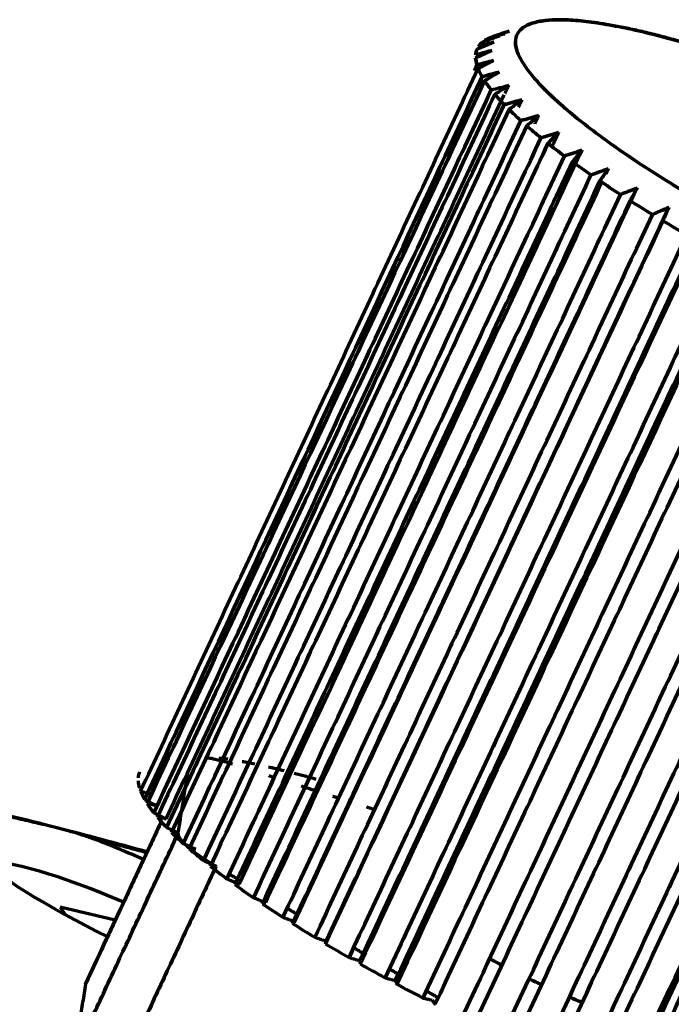
# Model space of a CAD drawing. Units: millimetres. Extents: x 0 to 297, y -2 to 208.
# Drawn here: x 58 to 61, y 60 to 64 of the extents above; entities that cross this region are included whole.
import ezdxf

# ---------------------------------------------------------------- set-up
doc = ezdxf.new("R2010")
doc.units = ezdxf.units.MM
doc.layers.add('1', color=7, linetype='Continuous', true_color=0xffffff)

msp = doc.modelspace()

# ---------------------------------------------------------------- linework, layer by layer
at = {"layer": '1', "color": 7, "linetype": 'Continuous', "lineweight": 70}
for p, q in [((60.4451, 64.396), (60.4095, 64.3838)), ((58.7174, 60.4608), (58.3417, 59.6559)), ((58.2148, 60.0336), (58.2384, 59.9972)), ((58.4875, 59.9699), (58.2148, 60.0336)), ((58.4881, 59.9696), (58.4875, 59.9699))]:
    msp.add_line(p, q, dxfattribs=at)
for centre, major_axis, start_param, end_param in [((58.6477, 60.029), (-0.9967, 0.4653), 5.970428, 7.744048), ((58.6477, 60.029), (-0.9967, 0.4653), 4.820893, 5.060067), ((58.5647, 59.8512), (-0.8155, 0.3807), 4.845564, 5.934324)]:
    msp.add_ellipse(centre, major_axis=major_axis, ratio=0.194069, start_param=start_param, end_param=end_param, dxfattribs=at)
at = {"layer": '1', "color": 7, "linetype": 'Continuous', "lineweight": 35}
for centre, major_axis, start_param, end_param in [((63.8522, 56.2976), (-8.8348, 4.1243), 5.431102, 5.465629), ((63.7484, 56.0754), (9.0613, -4.23), 3.140334, 6.280651)]:
    msp.add_ellipse(centre, major_axis=major_axis, ratio=0.194069, start_param=start_param, end_param=end_param, dxfattribs=at)
at = {"layer": '1', "color": 7, "linetype": 'Continuous', "lineweight": 70}
for points, knots in [([(63.2463, 63.5116), (63.2631, 63.5021), (63.2797, 63.4927), (63.4064, 63.4203), (63.5107, 63.3574), (63.7037, 63.2341), (63.7924, 63.1737), (63.9506, 63.0578), (64.0202, 63.0023), (64.1376, 62.8982), (64.1854, 62.8496), (64.2575, 62.7614), (64.2817, 62.7217), (64.3057, 62.6526), (64.3054, 62.6233), (64.2803, 62.5761), (64.2556, 62.5583), (64.1824, 62.5348), (64.1341, 62.5291), (64.0157, 62.5302), (63.9457, 62.537), (63.7866, 62.5626), (63.6975, 62.5815), (63.5038, 62.6307), (63.3992, 62.6611), (63.1784, 62.7319), (63.0622, 62.7725), (62.8227, 62.8623), (62.6994, 62.9116), (62.4504, 63.0169), (62.3248, 63.0729), (62.0759, 63.1897), (61.9527, 63.2504), (61.7136, 63.3741), (61.5976, 63.4371), (61.3773, 63.563), (61.2729, 63.6259), (61.08, 63.7492), (60.9913, 63.8096), (60.8331, 63.9255), (60.7635, 63.9811), (60.6461, 64.0851), (60.5982, 64.1337), (60.5262, 64.222), (60.5019, 64.2617), (60.478, 64.3307), (60.4783, 64.36), (60.5033, 64.4072), (60.5281, 64.425), (60.6012, 64.4485), (60.6496, 64.4542), (60.768, 64.4531), (60.838, 64.4463), (60.9971, 64.4207), (61.0861, 64.4018), (61.2798, 64.3526), (61.3845, 64.3223), (61.4949, 64.2868)], [0, 0, 0, 0, 0.005525, 0.005525, 0.042357, 0.042357, 0.07919, 0.07919, 0.116022, 0.116022, 0.152855, 0.152855, 0.189687, 0.189687, 0.226519, 0.226519, 0.263352, 0.263352, 0.300184, 0.300184, 0.337017, 0.337017, 0.373849, 0.373849, 0.410681, 0.410681, 0.447514, 0.447514, 0.484346, 0.484346, 0.521179, 0.521179, 0.558011, 0.558011, 0.594843, 0.594843, 0.631676, 0.631676, 0.668508, 0.668508, 0.705341, 0.705341, 0.742173, 0.742173, 0.779006, 0.779006, 0.815838, 0.815838, 0.85267, 0.85267, 0.889503, 0.889503, 0.926335, 0.926335, 0.963168, 0.963168, 1, 1, 1, 1]), ([(61.4949, 64.2868), (61.4631, 64.297), (61.4007, 64.3165), (61.3104, 64.3432), (61.224, 64.367), (61.1413, 64.3879), (61.0626, 64.4061), (60.9876, 64.4215), (60.8992, 64.4371), (60.8026, 64.4498), (60.7058, 64.4554), (60.6253, 64.4515), (60.5618, 64.4383), (60.5154, 64.4162), (60.4873, 64.3853), (60.4779, 64.3456), (60.487, 64.2975), (60.5139, 64.2418), (60.5589, 64.1791), (60.6218, 64.1096), (60.7021, 64.034), (60.7982, 63.9532), (60.9094, 63.8683), (61.0352, 63.7796), (61.1745, 63.6879), (61.3252, 63.5944), (61.4857, 63.5001), (61.6551, 63.4058), (61.8322, 63.312), (62.0145, 63.2199), (62.1999, 63.1307), (62.3872, 63.045), (62.5751, 62.9634), (62.7613, 62.8868), (62.9433, 62.8162), (63.12, 62.7522), (63.2901, 62.6953), (63.4518, 62.6457), (63.6028, 62.6045), (63.7419, 62.572), (63.8684, 62.5483), (63.981, 62.5335), (64.0779, 62.5279), (64.1583, 62.5318), (64.2218, 62.545), (64.2682, 62.5671), (64.2963, 62.5981), (64.3058, 62.6378), (64.2967, 62.6859), (64.2698, 62.7415), (64.2248, 62.8042), (64.1618, 62.8737), (64.0815, 62.9493), (63.9855, 63.0301), (63.8742, 63.115), (63.7484, 63.2037), (63.6092, 63.2954), (63.4585, 63.3889), (63.3352, 63.4613), (63.2632, 63.5021), (63.2463, 63.5116)], [0, 0, 0, 0, 0.010607, 0.021131, 0.031606, 0.042065, 0.052542, 0.06307, 0.073682, 0.092179, 0.110502, 0.128831, 0.147345, 0.165842, 0.184165, 0.202493, 0.221008, 0.239505, 0.257828, 0.276156, 0.29467, 0.313167, 0.33149, 0.349819, 0.368333, 0.38683, 0.405153, 0.423481, 0.441996, 0.460493, 0.478816, 0.497144, 0.515658, 0.534155, 0.552478, 0.570807, 0.589321, 0.607818, 0.626141, 0.644469, 0.662984, 0.681481, 0.699804, 0.718132, 0.736646, 0.755143, 0.773466, 0.791795, 0.810309, 0.828806, 0.847129, 0.865457, 0.883972, 0.902469, 0.920792, 0.93912, 0.957634, 0.976131, 0.994454, 1, 1, 1, 1]), ([(58.1994, 60.4286), (58.1991, 60.4286), (58.0373, 60.4719), (57.7362, 60.5411), (57.3002, 60.6343), (56.8951, 60.7053), (56.5182, 60.7566), (56.1715, 60.7869), (55.8551, 60.7955), (55.5691, 60.7812), (55.3128, 60.7415), (55.0992, 60.6759), (54.9266, 60.5863), (54.7982, 60.4762), (54.7194, 60.3804), (54.6965, 60.3195), (54.6925, 60.3077)], [0, 0, 0, 0, 0.000146, 0.084888, 0.169807, 0.254962, 0.340439, 0.426365, 0.51292, 0.600351, 0.688922, 0.778534, 0.853239, 0.920991, 0.985032, 1, 1, 1, 1]), ([(58.393, 60.3694), (58.3559, 60.3836), (58.3191, 60.3955), (58.2468, 60.4166), (58.2113, 60.4257), (58.1594, 60.4384), (58.1424, 60.4425), (58.1172, 60.4484), (58.1089, 60.4503), (58.0924, 60.4542), (58.0842, 60.4561), (58.0439, 60.4654), (58.0135, 60.4725), (57.9563, 60.4864), (57.9296, 60.4932), (57.8921, 60.5028), (57.8801, 60.5059), (57.8568, 60.5119), (57.8456, 60.5147), (57.8135, 60.5224), (57.7941, 60.5266), (57.7584, 60.5318), (57.7422, 60.5328), (57.7271, 60.5312)], [0, 0, 0, 0, 0.125, 0.125, 0.25, 0.25, 0.3125, 0.3125, 0.34375, 0.34375, 0.375, 0.375, 0.5, 0.5, 0.625, 0.625, 0.6875, 0.6875, 0.75, 0.75, 0.875, 0.875, 1, 1, 1, 1]), ([(58.837, 60.3469), (58.8251, 60.3583), (58.8161, 60.3688), (58.8042, 60.3874), (58.8014, 60.3954), (58.8016, 60.4021)], [0, 0, 0, 0, 0.5, 0.5, 1, 1, 1, 1]), ([(58.9816, 60.2425), (58.9576, 60.257), (58.9352, 60.2713), (58.895, 60.2989), (58.8771, 60.3123), (58.8619, 60.3248)], [0, 0, 0, 0, 0.5, 0.5, 1, 1, 1, 1]), ([(60.6113, 59.648), (60.6045, 59.6512), (60.5977, 59.6544), (60.5763, 59.6644), (60.5618, 59.6713), (60.5473, 59.6782)], [0, 0, 0, 0, 0.31761, 0.31761, 1, 1, 1, 1]), ([(60.5473, 59.6782), (60.5618, 59.6713), (60.5763, 59.6644), (60.5977, 59.6544), (60.6045, 59.6512), (60.6113, 59.648)], [0, 0, 0, 0, 0.682383, 0.682383, 1, 1, 1, 1]), ([(60.815, 59.5589), (60.7998, 59.5651), (60.7845, 59.5715), (60.7628, 59.5807), (60.7563, 59.5835), (60.7498, 59.5862)], [0, 0, 0, 0, 0.703001, 0.703001, 1, 1, 1, 1]), ([(60.7498, 59.5862), (60.7563, 59.5835), (60.7628, 59.5807), (60.7845, 59.5715), (60.7998, 59.5651), (60.815, 59.5589)], [0, 0, 0, 0, 0.297007, 0.297007, 1, 1, 1, 1])]:
    msp.add_open_spline(points, degree=3, knots=knots, dxfattribs=at)
for points, degree in [([(60.4496, 64.3975), (60.4207, 64.3877), (60.3918, 64.3778), (60.3629, 64.3679)], 3), ([(60.3629, 64.3679), (60.4496, 64.3975)], 1), ([(60.3726, 64.3421), (60.3449, 64.3308), (60.3173, 64.3194), (60.2898, 64.3079)], 3), ([(60.2898, 64.3079), (60.3726, 64.3421)], 1), ([(60.3167, 64.3426), (60.3083, 64.3358), (60.3015, 64.3282), (60.2962, 64.3199)], 3), ([(60.2962, 64.3199), (60.3015, 64.3282), (60.3083, 64.3358), (60.3167, 64.3426)], 3), ([(60.2962, 64.3199), (60.3215, 64.3272), (60.347, 64.3346), (60.3726, 64.3421)], 3), ([(60.3726, 64.3421), (60.2962, 64.3199)], 1), ([(60.4017, 64.3744), (60.3733, 64.3639), (60.345, 64.3533), (60.3167, 64.3426)], 3), ([(60.3167, 64.3426), (60.4017, 64.3744)], 1), ([(60.3291, 64.3516), (60.3532, 64.3592), (60.3774, 64.3668), (60.4017, 64.3744)], 3), ([(60.4017, 64.3744), (60.3291, 64.3516)], 1), ([(60.3629, 64.3679), (60.3502, 64.3632), (60.3389, 64.3578), (60.3291, 64.3516)], 3), ([(60.3291, 64.3516), (60.3389, 64.3578), (60.3502, 64.3632), (60.3629, 64.3679)], 3), ([(60.3814, 64.3738), (60.3955, 64.3778), (60.4111, 64.381), (60.4281, 64.3834)], 3), ([(60.3625, 64.3008), (60.3358, 64.2886), (60.3092, 64.2764), (60.2826, 64.2641)], 3), ([(60.2826, 64.2641), (60.3625, 64.3008)], 1), ([(60.2898, 64.3079), (60.2859, 64.2989), (60.2836, 64.2892), (60.2828, 64.2788)], 3), ([(60.2828, 64.2788), (60.2836, 64.2892), (60.2859, 64.2989), (60.2898, 64.3079)], 3), ([(60.2828, 64.2788), (60.3093, 64.2861), (60.3359, 64.2934), (60.3625, 64.3008)], 3), ([(60.3625, 64.3008), (60.2828, 64.2788)], 1), ([(60.2826, 64.2641), (60.2832, 64.253), (60.2854, 64.2413), (60.2891, 64.2289)], 3), ([(60.2891, 64.2289), (60.2854, 64.2413), (60.2832, 64.253), (60.2826, 64.2641)], 3), ([(60.2891, 64.2289), (60.3166, 64.2362), (60.3441, 64.2435), (60.3717, 64.2509)], 3), ([(60.3717, 64.2509), (60.2891, 64.2289)], 1), ([(60.3717, 64.2509), (60.3461, 64.2379), (60.3205, 64.2247), (60.2951, 64.2115)], 3), ([(60.2951, 64.2115), (60.3717, 64.2509)], 1), ([(58.6145, 60.6114), (60.2951, 64.2115)], 1), ([(60.2891, 64.2289), (60.2758, 64.2006)], 1), ([(60.2758, 64.2006), (60.2803, 64.21), (60.2847, 64.2195), (60.2891, 64.2289)], 3), ([(60.2951, 64.2115), (60.3002, 64.1985), (60.3069, 64.1849), (60.315, 64.1707)], 3), ([(60.315, 64.1707), (60.3069, 64.1849), (60.3002, 64.1985), (60.2951, 64.2115)], 3), ([(60.315, 64.1707), (60.3433, 64.178), (60.3716, 64.1855), (60.3999, 64.1929)], 3), ([(60.3999, 64.1929), (60.315, 64.1707)], 1), ([(60.3999, 64.1929), (60.3756, 64.179), (60.3513, 64.1649), (60.3272, 64.1507)], 3), ([(60.3272, 64.1507), (60.3999, 64.1929)], 1), ([(58.6345, 60.5706), (59.1946, 61.7706), (59.7548, 62.9707), (60.315, 64.1707)], 3), ([(60.315, 64.1707), (58.6345, 60.5706)], 1), ([(58.6467, 60.5506), (60.3272, 64.1507)], 1), ([(60.3272, 64.1507), (59.767, 62.9507), (59.2068, 61.7507), (58.6467, 60.5506)], 3), ([(60.3272, 64.1507), (60.3368, 64.1359), (60.3479, 64.1205), (60.3604, 64.1046)], 3), ([(60.3604, 64.1046), (60.3479, 64.1205), (60.3368, 64.1359), (60.3272, 64.1507)], 3), ([(58.6798, 60.5045), (59.24, 61.7045), (59.8002, 62.9046), (60.3604, 64.1046)], 3), ([(60.3604, 64.1046), (58.6798, 60.5045)], 1), ([(60.3604, 64.1046), (60.3893, 64.1121), (60.4182, 64.1198), (60.447, 64.1275)], 3), ([(60.447, 64.1275), (60.4241, 64.1125), (60.4013, 64.0975), (60.3786, 64.0823)], 3), ([(60.3786, 64.0823), (60.447, 64.1275)], 1), ([(60.447, 64.1275), (60.4278, 64.0862)], 1), ([(58.698, 60.4822), (60.3786, 64.0823)], 1), ([(60.3786, 64.0823), (59.8184, 62.8822), (59.2582, 61.6822), (58.698, 60.4822)], 3), ([(58.7414, 60.4737), (60.4246, 64.0795)], 1), ([(60.3786, 64.0823), (60.3925, 64.0658), (60.4079, 64.0488), (60.4247, 64.0313)], 3), ([(60.4247, 64.0313), (60.4079, 64.0488), (60.3925, 64.0658), (60.3786, 64.0823)], 3), ([(60.4247, 64.0313), (60.454, 64.0392), (60.4833, 64.0471), (60.5125, 64.0551)], 3), ([(60.5125, 64.0551), (60.4247, 64.0313)], 1), ([(60.5125, 64.0551), (60.4911, 64.0392), (60.4698, 64.0231), (60.4488, 64.0069)], 3), ([(60.4488, 64.0069), (60.5125, 64.0551)], 1), ([(60.5125, 64.0551), (60.4962, 64.0203)], 1), ([(60.4962, 64.0203), (60.5125, 64.0551)], 1), ([(60.4247, 64.0313), (58.7442, 60.4312)], 1), ([(58.7442, 60.4312), (59.3043, 61.6313), (59.8645, 62.8313), (60.4247, 64.0313)], 3), ([(58.7682, 60.4068), (60.4488, 64.0069)], 1), ([(60.4488, 64.0069), (59.8886, 62.8068), (59.3284, 61.6068), (58.7682, 60.4068)], 3), ([(60.4488, 64.0069), (60.4669, 63.9889), (60.4865, 63.9704), (60.5074, 63.9515)], 3), ([(60.5074, 63.9515), (60.4865, 63.9704), (60.4669, 63.9889), (60.4488, 64.0069)], 3), ([(60.5074, 63.9515), (58.8268, 60.3515)], 1), ([(58.8268, 60.3515), (59.387, 61.5515), (59.9472, 62.7515), (60.5074, 63.9515)], 3), ([(60.5074, 63.9515), (60.5369, 63.9598), (60.5663, 63.9681), (60.5957, 63.9766)], 3), ([(60.5957, 63.9766), (60.5074, 63.9515)], 1), ([(60.5957, 63.9766), (60.5759, 63.9596), (60.5564, 63.9425), (60.5371, 63.9252)], 3), ([(60.5371, 63.9252), (60.5957, 63.9766)], 1), ([(60.5957, 63.9766), (60.5766, 63.9357)], 1), ([(60.5816, 63.9464), (60.5957, 63.9766)], 1), ([(60.5371, 63.9252), (59.9769, 62.7252), (59.4167, 61.5252), (58.8565, 60.3252)], 3), ([(58.8565, 60.3252), (60.5371, 63.9252)], 1), ([(60.5371, 63.9252), (60.5593, 63.9059), (60.5828, 63.8862), (60.6076, 63.8661)], 3), ([(60.6076, 63.8661), (60.5828, 63.8862), (60.5593, 63.9059), (60.5371, 63.9252)], 3), ([(60.6076, 63.8661), (58.927, 60.266)], 1), ([(58.927, 60.266), (59.4872, 61.466), (60.0474, 62.666), (60.6076, 63.8661)], 3), ([(60.6076, 63.8661), (60.6371, 63.8748), (60.6665, 63.8836), (60.6958, 63.8926)], 3), ([(60.6958, 63.8926), (60.6076, 63.8661)], 1), ([(60.6958, 63.8926), (60.6779, 63.8746), (60.6601, 63.8564), (60.6426, 63.8381)], 3), ([(60.6426, 63.8381), (60.6958, 63.8926)], 1), ([(60.6631, 63.8225), (60.6958, 63.8926)], 1), ([(60.6958, 63.8926), (60.6775, 63.8533)], 1), ([(60.6426, 63.8381), (60.0824, 62.6381), (59.5223, 61.4381), (58.9621, 60.2381)], 3), ([(58.9621, 60.2381), (60.6426, 63.8381)], 1), ([(59.1063, 60.1502), (60.8119, 63.804)], 1), ([(60.6426, 63.8381), (60.6687, 63.8176), (60.6959, 63.7968), (60.7244, 63.7757)], 3), ([(60.7244, 63.7757), (60.6959, 63.7968), (60.6687, 63.8176), (60.6426, 63.8381)], 3), ([(60.7244, 63.7757), (60.7537, 63.785), (60.7829, 63.7944), (60.8119, 63.804)], 3), ([(60.8119, 63.804), (60.7244, 63.7757)], 1), ([(60.8119, 63.804), (60.7959, 63.7849), (60.78, 63.7657), (60.7644, 63.7464)], 3), ([(60.7644, 63.7464), (60.8119, 63.804)], 1), ([(60.8119, 63.804), (60.8007, 63.7798)], 1), ([(59.0439, 60.1756), (59.6041, 61.3757), (60.1642, 62.5757), (60.7244, 63.7757)], 3), ([(60.7244, 63.7757), (59.0439, 60.1756)], 1), ([(59.0839, 60.1463), (60.7644, 63.7464)], 1), ([(60.7644, 63.7464), (60.2042, 62.5464), (59.6441, 61.3464), (59.0839, 60.1463)], 3), ([(60.7644, 63.7464), (60.794, 63.725), (60.8248, 63.7033), (60.8567, 63.6813)], 3), ([(60.8567, 63.6813), (60.8248, 63.7033), (60.794, 63.725), (60.7644, 63.7464)], 3), ([(60.8567, 63.6813), (60.8856, 63.6913), (60.9143, 63.7014), (60.9429, 63.7116)], 3), ([(60.9429, 63.7116), (60.8567, 63.6813)], 1), ([(60.9429, 63.7116), (60.9288, 63.6915), (60.9149, 63.6713), (60.9013, 63.6509)], 3), ([(60.9013, 63.6509), (60.9429, 63.7116)], 1), ([(60.9429, 63.7116), (60.9324, 63.6892)], 1), ([(60.9324, 63.6892), (60.9429, 63.7116)], 1), ([(60.8567, 63.6813), (59.1761, 60.0812)], 1), ([(59.1761, 60.0812), (59.7363, 61.2813), (60.2965, 62.4813), (60.8567, 63.6813)], 3), ([(59.2207, 60.0509), (60.9013, 63.6509)], 1), ([(60.9013, 63.6509), (60.3411, 62.4509), (59.7809, 61.2509), (59.2207, 60.0509)], 3), ([(60.9013, 63.6509), (60.9342, 63.6288), (60.9682, 63.6064), (61.0032, 63.5838)], 3), ([(61.0032, 63.5838), (60.9682, 63.6064), (60.9342, 63.6288), (60.9013, 63.6509)], 3), ([(59.2372, 60.0578), (60.9114, 63.6442)], 1), ([(59.3818, 59.9626), (61.0875, 63.6163)], 1), ([(61.0032, 63.5838), (61.0314, 63.5945), (61.0595, 63.6054), (61.0875, 63.6163)], 3), ([(61.0875, 63.6163), (61.0032, 63.5838)], 1), ([(61.0875, 63.6163), (61.0753, 63.5953), (61.0635, 63.574), (61.0519, 63.5526)], 3), ([(61.0519, 63.5526), (61.0875, 63.6163)], 1), ([(61.0032, 63.5838), (59.3226, 59.9838)], 1), ([(59.3226, 59.9838), (59.8828, 61.1838), (60.443, 62.3838), (61.0032, 63.5838)], 3), ([(61.0519, 63.5526), (60.4917, 62.3526), (59.9315, 61.1526), (59.3714, 59.9526)], 3), ([(59.3714, 59.9526), (61.0519, 63.5526)], 1), ([(61.0519, 63.5526), (61.0878, 63.5299), (61.1247, 63.5071), (61.1624, 63.4841)], 3), ([(61.1624, 63.4841), (61.1247, 63.5071), (61.0878, 63.5299), (61.0519, 63.5526)], 3), ([(59.5386, 59.8653), (61.2442, 63.5191)], 1), ([(61.1624, 63.4841), (61.1899, 63.4957), (61.2171, 63.5073), (61.2442, 63.5191)], 3), ([(61.2442, 63.5191), (61.1624, 63.4841)], 1), ([(61.2442, 63.5191), (61.2342, 63.497), (61.2244, 63.4748), (61.2149, 63.4525)], 3), ([(61.2149, 63.4525), (61.2442, 63.5191)], 1), ([(59.4818, 59.8841), (60.042, 61.0841), (60.6022, 62.2841), (61.1624, 63.4841)], 3), ([(61.1624, 63.4841), (59.4818, 59.8841)], 1), ([(59.5343, 59.8524), (61.2149, 63.4525)], 1), ([(61.2149, 63.4525), (60.6547, 62.2525), (60.0945, 61.0525), (59.5343, 59.8524)], 3), ([(59.706, 59.7671), (61.4117, 63.4208)], 1), ([(61.2149, 63.4525), (61.2534, 63.4295), (61.2927, 63.4064), (61.3328, 63.3833)], 3), ([(61.3328, 63.3833), (61.2927, 63.4064), (61.2534, 63.4295), (61.2149, 63.4525)], 3), ([(61.3328, 63.3833), (59.6523, 59.7832)], 1), ([(59.6523, 59.7832), (60.2125, 60.9832), (60.7726, 62.1832), (61.3328, 63.3833)], 3), ([(59.7079, 59.7514), (61.3885, 63.3514)], 1), ([(61.3885, 63.3514), (60.8283, 62.1514), (60.2681, 60.9514), (59.7079, 59.7514)], 3), ([(59.8826, 59.6687), (61.5882, 63.3225)], 1), ([(61.5129, 63.2821), (59.8323, 59.6821)], 1), ([(59.8323, 59.6821), (60.3925, 60.8821), (60.9527, 62.0821), (61.5129, 63.2821)], 3), ([(61.5713, 63.2504), (61.0111, 62.0504), (60.4509, 60.8504), (59.8907, 59.6504)], 3), ([(59.8907, 59.6504), (61.5713, 63.2504)], 1), ([(61.7008, 63.1818), (60.0203, 59.5817)], 1), ([(60.0203, 59.5817), (60.5804, 60.7817), (61.1406, 61.9817), (61.7008, 63.1818)], 3), ([(60.0807, 59.5504), (61.7613, 63.1505)], 1), ([(61.7613, 63.1505), (61.2011, 61.9505), (60.6409, 60.7504), (60.0807, 59.5504)], 3), ([(60.2142, 59.483), (60.7744, 60.683), (61.3346, 61.8831), (61.8948, 63.0831)], 3), ([(61.8948, 63.0831), (60.2142, 59.483)], 1), ([(60.2762, 59.4525), (61.9568, 63.0525)], 1), ([(61.9568, 63.0525), (61.3966, 61.8525), (60.8364, 60.6525), (60.2762, 59.4525)], 3), ([(62.093, 62.987), (60.4124, 59.387)], 1), ([(60.4124, 59.387), (60.9726, 60.587), (61.5328, 61.787), (62.093, 62.987)], 3), ([(62.1559, 62.9575), (61.5957, 61.7575), (61.0355, 60.5575), (60.4753, 59.3575)], 3), ([(60.4753, 59.3575), (62.1559, 62.9575)], 1), ([(60.6129, 59.2945), (61.1731, 60.4945), (61.7332, 61.6946), (62.2934, 62.8946)], 3), ([(62.2934, 62.8946), (60.6129, 59.2945)], 1), ([(62.3567, 62.8664), (61.7965, 61.6664), (61.2363, 60.4663), (60.6761, 59.2663)], 3), ([(60.6761, 59.2663), (62.3567, 62.8664)], 1), ([(62.4942, 62.8066), (60.8137, 59.2065)], 1), ([(60.8137, 59.2065), (61.3738, 60.4066), (61.934, 61.6066), (62.4942, 62.8066)], 3), ([(62.5572, 62.78), (61.997, 61.5799), (61.4368, 60.3799), (60.8766, 59.1799)], 3), ([(60.8766, 59.1799), (62.5572, 62.78)], 1), ([(62.739, 62.7825), (61.0333, 59.1288)], 1), ([(61.0129, 59.1239), (61.5731, 60.3239), (62.1333, 61.5239), (62.6935, 62.7239)], 3), ([(62.6935, 62.7239), (61.0129, 59.1239)], 1), ([(61.0749, 59.0991), (62.7555, 62.6991)], 1), ([(62.7555, 62.6991), (62.1953, 61.4991), (61.6351, 60.2991), (61.0749, 59.0991)], 3), ([(62.9287, 62.709), (61.2231, 59.0553)], 1), ([(61.2086, 59.0473), (61.7688, 60.2473), (62.329, 61.4473), (62.8892, 62.6473)], 3), ([(62.8892, 62.6473), (61.2086, 59.0473)], 1), ([(58.9432, 60.7795), (58.9531, 60.7781), (58.9639, 60.7762), (58.9753, 60.7738)], 3), ([(58.9753, 60.7738), (59.0037, 60.7678), (59.0365, 60.7589), (59.0721, 60.7475)], 3), ([(59.0495, 60.7705), (59.0339, 60.7729), (59.0187, 60.775), (59.0038, 60.7769)], 3), ([(59.1824, 60.7466), (59.1609, 60.751), (59.14, 60.7551), (59.1195, 60.7588)], 3), ([(59.3295, 60.7132), (59.3025, 60.7198), (59.2761, 60.7261), (59.2504, 60.7319)], 3), ([(58.602, 60.664), (58.6026, 60.653), (58.6048, 60.6413), (58.6085, 60.6289)], 3), ([(58.6092, 60.7079), (58.6053, 60.6989), (58.603, 60.6892), (58.6022, 60.6788)], 3), ([(58.8018, 60.4045), (58.8501, 60.7066)], 1), ([(59.2529, 60.6895), (59.2797, 60.6809)], 1), ([(59.4892, 60.6705), (59.4514, 60.6813), (59.4144, 60.6914), (59.3784, 60.7007)], 3), ([(58.6145, 60.6114), (58.6197, 60.5985), (58.6263, 60.5848), (58.6345, 60.5706)], 3), ([(58.666, 60.5971), (58.6145, 60.6114)], 1), ([(59.4141, 60.6378), (59.4842, 60.6152)], 1), ([(58.6345, 60.5706), (58.6943, 60.5392)], 1), ([(59.5718, 60.5871), (59.6, 60.5781)], 1), ([(58.6943, 60.5392), (58.6467, 60.5506)], 1), ([(58.6467, 60.5506), (58.6562, 60.5359), (58.6673, 60.5205), (58.6798, 60.5045)], 3), ([(59.7398, 60.5332), (59.779, 60.5206)], 1), ([(58.6798, 60.5045), (58.7414, 60.4737)], 1), ([(58.7414, 60.4737), (58.698, 60.4822)], 1), ([(58.698, 60.4822), (58.7119, 60.4658), (58.7273, 60.4488), (58.7442, 60.4312)], 3), ([(58.6466, 60.3096), (58.4942, 60.3519), (58.3451, 60.3915), (58.1994, 60.4286)], 3), ([(58.7075, 60.4379), (58.3403, 59.6514)], 1), ([(58.3403, 59.6514), (58.4627, 59.9136), (58.5851, 60.1757), (58.7075, 60.4379)], 3), ([(58.7442, 60.4312), (58.8017, 60.4038)], 1), ([(58.2831, 59.2934), (58.8018, 60.4045)], 1), ([(58.8018, 60.4045), (58.6289, 60.0341), (58.456, 59.6637), (58.2831, 59.2934)], 3), ([(58.8016, 60.4021), (58.7682, 60.4068)], 1), ([(58.7682, 60.4068), (58.7863, 60.3888), (58.8059, 60.3704), (58.8268, 60.3515)], 3), ([(58.8268, 60.3515), (58.837, 60.3469)], 1), ([(58.837, 60.3469), (58.89, 60.3228)], 1), ([(58.8619, 60.3248), (58.8526, 60.3325), (58.8442, 60.3399), (58.837, 60.3469)], 3), ([(58.8565, 60.3252), (58.8787, 60.3059), (58.9022, 60.2861), (58.927, 60.266)], 3), ([(58.8619, 60.3248), (58.8565, 60.3252)], 1), ([(58.89, 60.3228), (58.8619, 60.3248)], 1), ([(58.9906, 60.2372), (58.4719, 59.126)], 1), ([(58.4719, 59.126), (58.6448, 59.4964), (58.8177, 59.8668), (58.9906, 60.2372)], 3), ([(58.927, 60.266), (58.9816, 60.2425)], 1), ([(58.9879, 60.2388), (58.9621, 60.2381)], 1), ([(58.9621, 60.2381), (58.9881, 60.2176), (59.0154, 60.1968), (59.0439, 60.1756)], 3), ([(58.9816, 60.2425), (58.9901, 60.2388)], 1), ([(58.9879, 60.2388), (58.9858, 60.24), (58.9837, 60.2412), (58.9816, 60.2425)], 3), ([(59.0439, 60.1756), (59.1063, 60.1502)], 1), ([(59.113, 60.1647), (59.0548, 60.1991)], 1), ([(59.1063, 60.1502), (59.0839, 60.1463)], 1), ([(59.0839, 60.1463), (59.1135, 60.1249), (59.1442, 60.1032), (59.1761, 60.0812)], 3), ([(59.1761, 60.0812), (59.2372, 60.0578)], 1), ([(59.2372, 60.0578), (59.2207, 60.0509)], 1), ([(59.2207, 60.0509), (59.2536, 60.0287), (59.2876, 60.0063), (59.3226, 59.9838)], 3), ([(59.3975, 59.9962), (59.3434, 60.0283)], 1), ([(59.3226, 59.9838), (59.3818, 59.9626)], 1), ([(59.3818, 59.9626), (59.3714, 59.9526)], 1), ([(59.3714, 59.9526), (59.4072, 59.9299), (59.4441, 59.907), (59.4818, 59.8841)], 3), ([(59.4818, 59.8841), (59.5386, 59.8653)], 1), ([(59.5386, 59.8653), (59.5343, 59.8524)], 1), ([(59.5343, 59.8524), (59.5728, 59.8294), (59.6122, 59.8063), (59.6523, 59.7832)], 3), ([(59.7303, 59.7992), (59.675, 59.8319)], 1), ([(59.6523, 59.7832), (59.706, 59.7671)], 1), ([(60.4128, 59.7454), (60.3912, 59.7566), (60.3698, 59.7679), (60.3488, 59.7792)], 3), ([(60.3488, 59.7792), (60.3698, 59.7679), (60.3912, 59.7566), (60.4128, 59.7454)], 3), ([(59.706, 59.7671), (59.7079, 59.7514)], 1), ([(59.7079, 59.7514), (59.7487, 59.7283), (59.7902, 59.7051), (59.8323, 59.6821)], 3), ([(59.9184, 59.6878), (59.8477, 59.7297)], 1), ([(59.8323, 59.6821), (59.8826, 59.6687)], 1), ([(58.3403, 59.6514), (58.2831, 59.2934)], 1), ([(59.8826, 59.6687), (59.8907, 59.6504)], 1), ([(59.8907, 59.6504), (59.9333, 59.6274), (59.9766, 59.6045), (60.0203, 59.5817)], 3), ([(60.0203, 59.5817), (60.0665, 59.5712)], 1), ([(60.0958, 59.5828), (60.037, 59.6176)], 1), ([(60.0665, 59.5712), (60.0807, 59.5504)], 1)]:
    msp.add_open_spline(points, degree=degree, dxfattribs=at)
at = {"layer": '1', "color": 7, "linetype": 'Continuous', "lineweight": 70, "extrusion": (1.11801e-10, 1.88412e-10, -1)}
msp.add_open_spline([(58.9906, 60.2372), (58.9897, 60.2377), (58.9888, 60.2382), (58.9879, 60.2388)], degree=3, dxfattribs=at)

doc.saveas('drawing.dxf')
